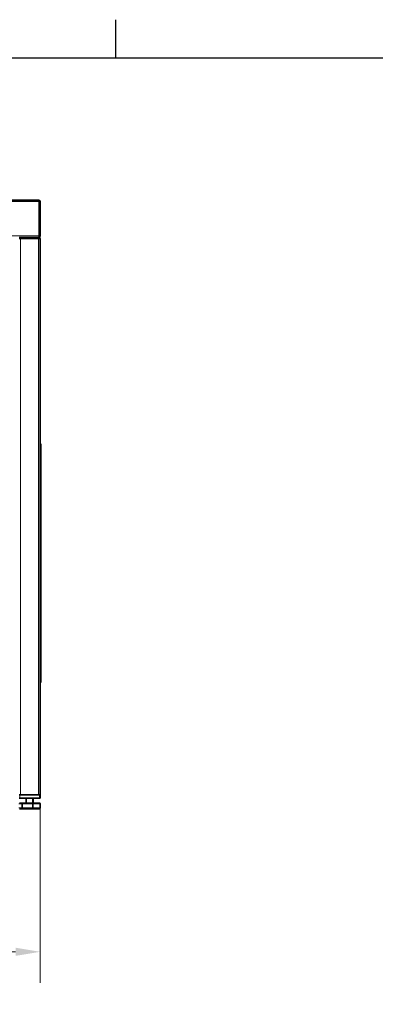
# Model space of a CAD drawing. Units: millimetres. Extents: x 0 to 5880, y 0 to 4158.
# Drawn here: x 3783 to 4290, y 2669 to 4073 of the extents above; entities that cross this region are included whole.
import ezdxf

# ---------------------------------------------------------------- set-up
doc = ezdxf.new("R2010")
doc.units = ezdxf.units.MM
doc.header["$LTSCALE"] = 14
doc.layers.add('Dimensions(ISO)', color=1, linetype='Continuous', lineweight=13, true_color=0xff0000)
for name, color, linetype, lineweight in [('Sketch Geometry(ISO)', 7, 'Continuous', 25), ('Threads(ISO)', 7, 'Continuous', 18), ('Visible Edges(ISO)', 7, 'Continuous', 35), ('Visible Tangent Edges(ISO)', 7, 'Continuous', 18)]:
    doc.layers.add(name, color=color, linetype=linetype, lineweight=lineweight)
doc.styles.add('IDT', font='arial.ttf', dxfattribs={"width": 0.85})
doc.dimstyles.new('IDT', dxfattribs={"dimscale": 14, "dimtxt": 3, "dimasz": 2.5, "dimexe": 3.175, "dimexo": 1, "dimgap": 0.762, "dimtad": 1, "dimdec": 1, "dimtxsty": 'IDT', "dimcen": 0.09, "dimdle": 10, "dimclrd": 1, "dimclre": 1, "dimclrt": 7, "dimadec": 1, "dimazin": 2, "dimtfac": 1.166667, "dimtmove": 0, "dimatfit": 3, "dimfxl": 1, "dimtolj": 1, "dimtzin": 0, "dimlwd": 15, "dimlwe": 15, "dimarcsym": 0})

# ---------------------------------------------------------------- blocks, each defined once
blk = doc.blocks.new('Borders Default Border')
at = {"layer": 'Sketch Geometry(ISO)'}
blk.add_line((280, 287), (280, 290.9), dxfattribs=at)
at = {"layer": 'Sketch Geometry(ISO)', "flags": 128}
blk.add_lwpolyline([(10, 10), (10, 287), (410, 287), (410, 10), (10, 10)], dxfattribs=at)
blk = doc.blocks.new('*D39')
at = {"layer": 'Defpoints', "color": 0, "linetype": 'Continuous', "transparency": 16777216}
for p in [(2812, 2967.8), (3812, 2967.8), (3812, 2743.8)]:
    blk.add_point(p, dxfattribs=at)
at = {"layer": 'Dimensions(ISO)', "color": 1, "linetype": 'Continuous', "lineweight": 15, "transparency": 16777216}
for p, q in [((2812, 2953.8), (2812, 2699.4)), ((3812, 2953.8), (3812, 2699.4)), ((2847, 2743.8), (3777, 2743.8))]:
    blk.add_line(p, q, dxfattribs=at)
at = {"layer": 'Dimensions(ISO)', "color": 1, "linetype": 'Continuous', "transparency": 16777216}
for points in [[(2847, 2749.7), (2847, 2738), (2812, 2743.8)], [(3777, 2749.7), (3777, 2738), (3812, 2743.8)]]:
    blk.add_solid(points, dxfattribs=at)
at = {"layer": 'Dimensions(ISO)', "color": 7, "linetype": 'Continuous', "lineweight": 18, "transparency": 16777216, "insert": (3260.4, 2797.4), "char_height": 42, "attachment_point": 1, "style": 'IDT'}
blk.add_mtext('\\A1;1000', dxfattribs=at)

msp = doc.modelspace()

# ---------------------------------------------------------------- linework, layer by layer
at = {"layer": 'Threads(ISO)'}
for p, q in [((3792.86, 2962.82), (3792.86, 2955.82)), ((3801.07, 2955.82), (3801.07, 2962.82))]:
    msp.add_line(p, q, dxfattribs=at)
at = {"layer": 'Visible Edges(ISO)'}
for p, q in [((2813.1, 3815.32), (3810.82, 3815.32)), ((3810.82, 3813.32), (3810.82, 3815.32)), ((3810.82, 3764.32), (3810.82, 3813.32)), ((3810.96, 3814.32), (3810.96, 3764.32)), ((3811.96, 3814.32), (3810.96, 3814.32)), ((3811.96, 3764.32), (3811.96, 3814.32)), ((3782.96, 3762.32), (3781.97, 3762.32)), ((3782.96, 3762.32), (3809.46, 3762.32)), ((3782.96, 3762.32), (3782.96, 3760.82)), ((3809.46, 3762.32), (3811.46, 3762.32)), ((3811.96, 3764.32), (3810.96, 3764.32)), ((3811.46, 3760.82), (3811.46, 3762.32)), ((3783.96, 3760.82), (3782.03, 3760.82)), ((3783.96, 3760.82), (3809.96, 3760.82)), ((3811.96, 3760.82), (3809.96, 3760.82)), ((3811.96, 2967.82), (3811.96, 3760.82)), ((3811.96, 3467.82), (3812.96, 3467.82)), ((3812.96, 3467.82), (3812.96, 3457.82)), ((3812.96, 3137.82), (3812.96, 3457.82)), ((3812.96, 3137.82), (3812.96, 3127.82)), ((3811.96, 3127.82), (3812.96, 3127.82)), ((3781.96, 2967.82), (3782.96, 2967.82)), ((3782.96, 2962.82), (3781.96, 2962.82)), ((3810.96, 2967.82), (3782.96, 2967.82)), ((3810.96, 2962.82), (3782.96, 2962.82)), ((3809.96, 2967.82), (3783.96, 2967.82)), ((3791.96, 2955.82), (3791.96, 2962.82)), ((3801.96, 2955.82), (3801.96, 2962.82)), ((3810.96, 2967.82), (3811.96, 2967.82)), ((3811.96, 2962.82), (3810.96, 2962.82)), ((3811.96, 2962.82), (3811.96, 2967.82)), ((3787.16, 2955.82), (3782.89, 2955.82)), ((3782.89, 2947.82), (3787.16, 2947.82)), ((3801.24, 2955.82), (3787.16, 2955.82)), ((3787.16, 2947.82), (3801.24, 2947.82)), ((3811.04, 2955.82), (3801.24, 2955.82)), ((3801.24, 2947.82), (3811.04, 2947.82)), ((3812.04, 2948.82), (3812.04, 2954.82))]:
    msp.add_line(p, q, dxfattribs=at)
for centre, radius, start, end in [((3809.96, 3813.32), 2, 30, 64.57753), ((3809.96, 3813.32), 1, 0, 30.84263), ((3811.04, 2954.82), 1, 0, 90), ((3811.04, 2948.82), 1, 270, 0)]:
    msp.add_arc(centre, radius, start, end, dxfattribs=at)
for points in [[(3809.96, 3762.32), (3810.17, 3762.32), (3810.38, 3762.79), (3810.58, 3763.47), (3810.66, 3763.74), (3810.74, 3764.03), (3810.82, 3764.32)], [(3809.96, 3762.32), (3810.72, 3762.32), (3811.46, 3762.79), (3811.78, 3763.47), (3811.9, 3763.74), (3811.96, 3764.03), (3811.96, 3764.32)]]:
    msp.add_open_spline(points, degree=3, knots=[0, 0, 0, 0, 1.1358119, 1.1358119, 1.1358119, 1.5707963, 1.5707963, 1.5707963, 1.5707963], dxfattribs=at)
msp.add_open_spline([(3810.96, 3764.32), (3810.96, 3764.03), (3810.82, 3763.75), (3810.6, 3763.56)], degree=3, dxfattribs=at)
at = {"layer": 'Visible Tangent Edges(ISO)'}
for p, q in [((3810.82, 3813.32), (2813.1, 3813.32)), ((2813.1, 3764.32), (3810.82, 3764.32)), ((3809.46, 3762.32), (3809.46, 3760.82)), ((3783.96, 3760.82), (3783.96, 2967.82)), ((3809.96, 2967.82), (3809.96, 3760.82)), ((3811.96, 3457.82), (3812.96, 3457.82)), ((3811.96, 3137.82), (3812.96, 3137.82)), ((3782.96, 2962.82), (3782.96, 2967.82)), ((3810.96, 2967.82), (3810.96, 2962.82)), ((3781.93, 2954.82), (3786.21, 2954.82)), ((3786.21, 2948.82), (3781.93, 2948.82)), ((3786.94, 2954.82), (3786.21, 2954.82)), ((3786.21, 2954.82), (3786.21, 2948.82)), ((3786.21, 2948.82), (3786.94, 2948.82)), ((3786.94, 2948.82), (3786.94, 2954.82)), ((3786.94, 2954.82), (3801.02, 2954.82)), ((3801.02, 2948.82), (3786.94, 2948.82)), ((3801.97, 2954.82), (3801.02, 2954.82)), ((3801.02, 2954.82), (3801.02, 2948.82)), ((3801.02, 2948.82), (3801.97, 2948.82)), ((3801.97, 2948.82), (3801.97, 2954.82)), ((3801.97, 2954.82), (3811.77, 2954.82)), ((3811.77, 2948.82), (3801.97, 2948.82)), ((3812.04, 2954.82), (3811.77, 2954.82)), ((3811.77, 2954.82), (3811.77, 2948.82)), ((3811.77, 2948.82), (3812.04, 2948.82))]:
    msp.add_line(p, q, dxfattribs=at)
for centre, major_axis, ratio, start_param, end_param in [((3787.16, 2954.82), (0, 1), 0.9551679, 0, 1.5707963), ((3787.16, 2948.82), (0, -1), 0.9551679, 4.712389, 6.2831853), ((3787.16, 2954.82), (0, 1), 0.2211845, 0, 1.5707963), ((3787.16, 2948.82), (0, -1), 0.2211845, 4.712389, 6.2831853), ((3801.24, 2954.82), (0, 1), 0.2211845, 0, 1.5707963), ((3801.24, 2948.82), (0, -1), 0.2211845, 4.712389, 6.2831853), ((3801.24, 2954.82), (0, 1), 0.7339834, 4.712389, 6.2831853), ((3801.24, 2948.82), (0, -1), 0.7339834, 0, 1.5707963), ((3811.04, 2954.82), (0, 1), 0.7339834, 4.712389, 6.2831853), ((3811.04, 2948.82), (0, -1), 0.7339834, 0, 1.5707963)]:
    msp.add_ellipse(centre, major_axis=major_axis, ratio=ratio, start_param=start_param, end_param=end_param, dxfattribs=at)

# ---------------------------------------------------------------- block references
at = {"xscale": 14, "yscale": 14, "zscale": 14}
msp.add_blockref('Borders Default Border', (0, 0), dxfattribs=at)

# ---------------------------------------------------------------- dimensions: what is measured, and where the dimension line sits
at = {"layer": 'Dimensions(ISO)', "color": 1, "linetype": 'Continuous', "lineweight": 18, "true_color": 0xff0000}
dim = msp.add_linear_dim(base=(3811.96, 2743.82), p1=(2811.96, 2967.82), p2=(3811.96, 2967.82), angle=180, dimstyle='IDT', override={"dimgap": 0.762, "dimdec": 1, "dimtol": 0, "dimlim": 0, "dimtp": 0, "dimtm": 0, "dimtdec": 2, "dimtofl": 0, "dimatfit": 1}, dxfattribs=at)
dim.commit()
dim.dimension.update_dxf_attribs({"geometry": '*D39', "text_midpoint": (3311.96, 2743.82), "dimtype": 160})

doc.saveas('drawing.dxf')
